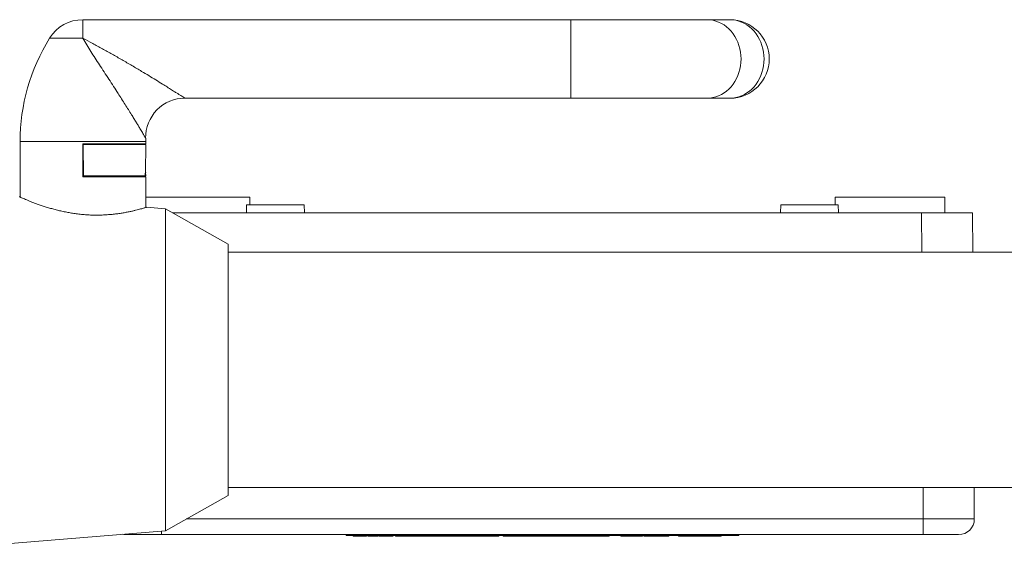
# Model space of a CAD drawing. Units: millimetres. Extents: x -408 to 875, y -675 to 869.
# Drawn here: x 90 to 216, y -598 to -531 of the extents above; entities that cross this region are included whole.
import ezdxf

# ---------------------------------------------------------------- set-up
doc = ezdxf.new("R2010")
doc.units = ezdxf.units.MM

msp = doc.modelspace()

# ---------------------------------------------------------------- linework, layer by layer
at = {"color": 7, "linetype": 'Continuous', "lineweight": 18}
for p, q in [((98.53, -530.59), (98.53, -532.95)), ((98.53, -530.59), (160.68, -530.59)), ((160.68, -530.59), (160.68, -540.59)), ((178, -530.59), (160.68, -530.59)), ((180.93, -530.59), (178, -530.59)), ((98.53, -532.95), (94.28, -532.95)), ((160.68, -540.59), (111.52, -540.59)), ((160.68, -540.59), (178, -540.59)), ((178, -540.59), (180.93, -540.59)), ((106.53, -546.12), (90.53, -546.12)), ((90.53, -546.39), (90.53, -546.12)), ((90.53, -550.59), (90.53, -546.39)), ((98.53, -546.39), (106.53, -546.39)), ((98.53, -550.59), (98.53, -546.39)), ((98.58, -546.49), (98.56, -546.49)), ((98.61, -550.49), (98.58, -546.49)), ((98.58, -546.49), (106.53, -546.49)), ((101.66, -546.39), (101.66, -546.49)), ((102.82, -546.39), (102.82, -546.49)), ((103.05, -546.39), (103.05, -546.49)), ((104.08, -546.39), (104.08, -546.49)), ((104.28, -546.49), (104.28, -546.39)), ((106.5, -550.05), (106.53, -546.49)), ((106.53, -546.12), (106.53, -546.39)), ((98.58, -548.49), (98.57, -550.49)), ((98.58, -548.49), (98.6, -550.49)), ((98.58, -548.49), (98.58, -548.49)), ((106.48, -550.13), (106.51, -550.13)), ((106.53, -550.49), (106.52, -550.06)), ((90.53, -553.18), (90.53, -550.59)), ((98.53, -550.59), (106.53, -550.59)), ((98.56, -550.49), (98.57, -550.49)), ((98.57, -550.49), (98.61, -550.49)), ((98.61, -550.49), (98.6, -550.49)), ((98.61, -550.49), (106.46, -550.49)), ((103.03, -550.59), (103.03, -550.49)), ((106.46, -550.49), (106.46, -550.42)), ((106.49, -550.42), (106.46, -550.42)), ((106.49, -550.49), (106.46, -550.49)), ((106.49, -550.42), (106.49, -550.49)), ((106.53, -550.49), (106.49, -550.49)), ((106.53, -550.59), (106.53, -554.52)), ((106.53, -553.19), (112.79, -553.19)), ((112.79, -553.19), (119.77, -553.19)), ((119.78, -554.19), (119.77, -553.19)), ((194.31, -553.19), (194.3, -554.19)), ((201.29, -553.19), (194.31, -553.19)), ((208.27, -553.19), (201.29, -553.19)), ((208.29, -555.19), (208.27, -553.19)), ((109.03, -554.69), (106.62, -554.49)), ((117.03, -559.19), (109.03, -554.69)), ((109.03, -595.69), (109.03, -554.69)), ((109.92, -555.19), (205.31, -555.19)), ((119.38, -554.19), (119.35, -555.19)), ((126.69, -554.19), (119.38, -554.19)), ((126.73, -555.19), (126.69, -554.19)), ((187.38, -554.19), (187.35, -555.19)), ((194.69, -554.19), (187.38, -554.19)), ((194.73, -555.19), (194.69, -554.19)), ((205.31, -555.19), (211.81, -555.19)), ((205.36, -560.19), (205.31, -555.19)), ((211.81, -555.19), (211.86, -560.19)), ((117.03, -591.19), (117.03, -559.19)), ((349.03, -560.19), (117.03, -560.19)), ((117.03, -590.19), (349.03, -590.19)), ((205.54, -590.19), (205.54, -594.19)), ((212.04, -590.19), (212.04, -594.19)), ((109.03, -595.69), (117.03, -591.19)), ((111.69, -594.19), (205.54, -594.19)), ((205.54, -594.19), (212.04, -594.19)), ((205.54, -594.19), (205.54, -596.19)), ((79.03, -598.19), (109.03, -595.69)), ((108.54, -596.19), (104.04, -596.19)), ((108.54, -595.73), (108.54, -596.19)), ((205.54, -596.19), (108.54, -596.19)), ((132.04, -596.29), (132.04, -596.19)), ((134.04, -596.29), (132.04, -596.29)), ((132.93, -596.39), (132.93, -596.29)), ((132.93, -596.39), (133.79, -596.39)), ((133.79, -596.39), (133.79, -596.29)), ((134.04, -596.29), (134.04, -596.19)), ((180.04, -596.29), (134.04, -596.29)), ((134.46, -596.39), (134.46, -596.29)), ((134.48, -596.39), (134.63, -596.39)), ((134.63, -596.39), (134.63, -596.29)), ((134.8, -596.39), (134.8, -596.29)), ((135.28, -596.39), (135.28, -596.29)), ((135.28, -596.39), (135.44, -596.39)), ((135.44, -596.39), (135.44, -596.29)), ((135.44, -596.39), (135.77, -596.39)), ((135.77, -596.39), (135.77, -596.29)), ((136.13, -596.39), (136.13, -596.29)), ((136.27, -596.39), (136.27, -596.29)), ((136.27, -596.39), (136.47, -596.39)), ((136.47, -596.39), (136.47, -596.29)), ((136.5, -596.39), (136.5, -596.29)), ((136.89, -596.39), (136.89, -596.29)), ((137.11, -596.39), (137.11, -596.29)), ((137.26, -596.39), (137.26, -596.29)), ((137.26, -596.39), (137.51, -596.39)), ((137.51, -596.39), (137.51, -596.29)), ((138.01, -596.39), (138.01, -596.29)), ((138.03, -596.39), (138.04, -596.39)), ((138.04, -596.39), (138.04, -596.29)), ((138.32, -596.39), (138.32, -596.29)), ((138.57, -596.39), (138.57, -596.29)), ((138.57, -596.39), (139.51, -596.39)), ((139.51, -596.39), (139.51, -596.29)), ((139.51, -596.39), (139.69, -596.39)), ((139.69, -596.39), (139.69, -596.29)), ((139.69, -596.39), (139.95, -596.39)), ((139.95, -596.39), (139.95, -596.29)), ((139.95, -596.39), (140.19, -596.39)), ((140.21, -596.39), (140.21, -596.29)), ((140.82, -596.39), (140.82, -596.29)), ((141.49, -596.39), (141.49, -596.29)), ((141.51, -596.39), (141.75, -596.39)), ((141.75, -596.39), (141.75, -596.29)), ((141.75, -596.39), (141.77, -596.39)), ((141.77, -596.39), (141.77, -596.29)), ((141.77, -596.39), (141.98, -596.39)), ((141.98, -596.39), (141.98, -596.29)), ((141.98, -596.39), (142.93, -596.39)), ((142.93, -596.39), (142.93, -596.29)), ((142.94, -596.39), (143.16, -596.39)), ((143.03, -596.39), (143.03, -596.29)), ((143.18, -596.39), (143.18, -596.29)), ((143.18, -596.39), (144.13, -596.39)), ((144.13, -596.39), (144.13, -596.29)), ((144.13, -596.39), (144.31, -596.39)), ((144.31, -596.39), (144.31, -596.29)), ((144.31, -596.39), (144.57, -596.39)), ((144.57, -596.39), (144.57, -596.29)), ((144.57, -596.39), (144.72, -596.39)), ((144.72, -596.39), (144.72, -596.29)), ((144.72, -596.39), (145.67, -596.39)), ((145.67, -596.39), (145.67, -596.29)), ((145.67, -596.39), (145.85, -596.39)), ((145.85, -596.39), (145.85, -596.29)), ((145.85, -596.39), (146.1, -596.39)), ((146.1, -596.39), (146.1, -596.29)), ((146.12, -596.39), (146.24, -596.39)), ((146.26, -596.39), (146.26, -596.29)), ((146.26, -596.39), (147.21, -596.39)), ((147.21, -596.39), (147.21, -596.29)), ((147.21, -596.39), (147.39, -596.39)), ((147.39, -596.39), (147.39, -596.29)), ((147.39, -596.39), (147.64, -596.39)), ((147.64, -596.39), (147.64, -596.29)), ((147.64, -596.39), (147.86, -596.39)), ((147.86, -596.39), (147.86, -596.29)), ((147.86, -596.39), (148, -596.39)), ((148, -596.39), (148, -596.29)), ((148, -596.39), (148.75, -596.39)), ((148.75, -596.39), (148.75, -596.29)), ((149.33, -596.39), (149.33, -596.29)), ((149.33, -596.39), (150.18, -596.39)), ((150.18, -596.39), (150.18, -596.29)), ((150.62, -596.39), (150.62, -596.29)), ((150.65, -596.39), (150.67, -596.39)), ((150.99, -596.39), (150.99, -596.29)), ((151.38, -596.39), (151.38, -596.29)), ((151.42, -596.39), (151.44, -596.39)), ((151.44, -596.39), (151.44, -596.29)), ((151.46, -596.39), (151.49, -596.39)), ((151.49, -596.39), (151.49, -596.29)), ((152.06, -596.39), (152.06, -596.29)), ((152.06, -596.39), (153.82, -596.39)), ((153.82, -596.39), (153.82, -596.29)), ((153.82, -596.39), (153.88, -596.39)), ((153.88, -596.39), (153.88, -596.29)), ((153.88, -596.39), (154.44, -596.39)), ((154.44, -596.39), (154.44, -596.29)), ((154.44, -596.39), (154.58, -596.39)), ((154.6, -596.39), (154.6, -596.29)), ((154.6, -596.39), (154.95, -596.39)), ((154.95, -596.39), (154.95, -596.29)), ((154.95, -596.39), (156.13, -596.39)), ((156.13, -596.39), (156.13, -596.29)), ((156.15, -596.39), (156.2, -596.39)), ((156.2, -596.39), (156.2, -596.29)), ((156.41, -596.39), (156.41, -596.29)), ((156.41, -596.39), (157.4, -596.39)), ((157.4, -596.39), (157.4, -596.29)), ((157.4, -596.39), (157.8, -596.39)), ((157.8, -596.39), (157.8, -596.29)), ((157.8, -596.39), (158.79, -596.39)), ((158.79, -596.39), (158.79, -596.29)), ((158.79, -596.39), (159.29, -596.39)), ((159.29, -596.39), (159.29, -596.29)), ((159.29, -596.39), (160.22, -596.39)), ((160.22, -596.39), (160.22, -596.29)), ((161.05, -596.39), (161.05, -596.29)), ((161.15, -596.39), (161.15, -596.29)), ((161.17, -596.39), (161.86, -596.39)), ((161.86, -596.39), (161.86, -596.29)), ((161.86, -596.39), (162.21, -596.39)), ((162.21, -596.39), (162.21, -596.29)), ((162.21, -596.39), (163.02, -596.39)), ((163.02, -596.39), (163.02, -596.29)), ((163.02, -596.39), (164.78, -596.39)), ((164.78, -596.39), (164.78, -596.29)), ((164.78, -596.39), (164.85, -596.39)), ((164.85, -596.39), (164.85, -596.29)), ((164.85, -596.39), (165.54, -596.39)), ((165.54, -596.39), (165.54, -596.29)), ((167.04, -596.29), (167.04, -596.39)), ((169.79, -596.39), (167.04, -596.39)), ((169.79, -596.39), (169.79, -596.29)), ((169.94, -596.39), (169.94, -596.29)), ((170.29, -596.29), (170.29, -596.39)), ((173.04, -596.39), (170.29, -596.39)), ((173.04, -596.39), (173.04, -596.29)), ((173.04, -596.39), (173.14, -596.39)), ((173.14, -596.39), (173.14, -596.29)), ((174.38, -596.39), (174.38, -596.29)), ((174.38, -596.39), (174.54, -596.39)), ((174.54, -596.29), (174.54, -596.39)), ((174.78, -596.39), (174.54, -596.39)), ((174.78, -596.39), (174.78, -596.29)), ((175.28, -596.39), (174.78, -596.39)), ((175.28, -596.29), (175.28, -596.39)), ((175.33, -596.39), (175.28, -596.39)), ((175.33, -596.39), (175.33, -596.29)), ((175.34, -596.39), (175.33, -596.39)), ((175.34, -596.39), (175.34, -596.29)), ((178.99, -596.39), (175.34, -596.39)), ((178.99, -596.39), (178.99, -596.29)), ((178.99, -596.39), (179.52, -596.39)), ((179.52, -596.39), (179.52, -596.29)), ((179.52, -596.39), (179.79, -596.39)), ((179.79, -596.39), (179.79, -596.29)), ((180.04, -596.29), (180.04, -596.19)), ((182.04, -596.29), (180.04, -596.29)), ((182.04, -596.29), (182.04, -596.19)), ((210.04, -596.19), (205.54, -596.19))]:
    msp.add_line(p, q, dxfattribs=at)
at = {"color": 7, "linetype": 'Continuous', "lineweight": 18, "flags": 128}
for points in [[(178, -530.59), (178.38, -530.61), (178.75, -530.66), (179.12, -530.76), (179.48, -530.89), (179.83, -531.06), (180.17, -531.26), (180.48, -531.49), (180.78, -531.76), (181.06, -532.05), (181.32, -532.37), (181.55, -532.72), (181.75, -533.09), (181.93, -533.47), (182.07, -533.88), (182.18, -534.29), (182.26, -534.72), (182.31, -535.15), (182.33, -535.59), (182.31, -536.02), (182.26, -536.45), (182.18, -536.88), (182.07, -537.3), (181.93, -537.7), (181.75, -538.09), (181.55, -538.45), (181.32, -538.8), (181.06, -539.12), (180.78, -539.42), (180.48, -539.68), (180.17, -539.92), (179.83, -540.12), (179.48, -540.29), (179.12, -540.42), (178.75, -540.51), (178.38, -540.57), (178, -540.59)], [(180.93, -540.59), (181.31, -540.57), (181.68, -540.51), (182.05, -540.42), (182.41, -540.29), (182.76, -540.12), (183.09, -539.92), (183.41, -539.68), (183.71, -539.42), (183.99, -539.12), (184.24, -538.8), (184.47, -538.45), (184.68, -538.09), (184.85, -537.7), (185, -537.3), (185.11, -536.88), (185.19, -536.45), (185.24, -536.02), (185.26, -535.59), (185.24, -535.15), (185.19, -534.72), (185.11, -534.29), (185, -533.88), (184.85, -533.47), (184.68, -533.09), (184.47, -532.72), (184.24, -532.37), (183.99, -532.05), (183.71, -531.76), (183.41, -531.49), (183.09, -531.26), (182.76, -531.06), (182.41, -530.89), (182.05, -530.76), (181.68, -530.66), (181.31, -530.61), (180.93, -530.59)], [(98.56, -546.49), (98.57, -547.48), (98.58, -548.49)], [(98.58, -548.49), (98.57, -549.5), (98.56, -550.49)], [(104.04, -596.19), (103.75, -596.17), (103.6, -596.14)]]:
    msp.add_lwpolyline(points, dxfattribs=at)
at = {"color": 7, "linetype": 'Continuous', "lineweight": 18}
for centre, radius, start, end in [((98.53, -535.59), 5, 90, 148.2117), ((180.93, -535.59), 5, 270, 90), ((115.53, -546.12), 25, 148.2117, 180), ((111.52, -545.59), 5, 90, 181.0231), ((81.53, -546.12), 25, 0, 1.0231), ((210.04, -594.19), 2, 270, 0)]:
    msp.add_arc(centre, radius, start, end, dxfattribs=at)
for centre, start_param, end_param in [((98.51, -548.48), 6.266882, 6.319876), ((98.54, -548.49), 6.274108, 6.402718)]:
    msp.add_ellipse(centre, major_axis=(7.98, -1.62), ratio=0.188615, start_param=start_param, end_param=end_param, dxfattribs=at)
for points, knots in [([(106.52, -545.68), (106.52, -545.68), (106.52, -545.68), (106.52, -545.67), (106.51, -545.65), (106.48, -545.6), (106.42, -545.5), (106.35, -545.37), (106.24, -545.2), (106.11, -544.98), (105.96, -544.72), (105.77, -544.41), (105.55, -544.05), (105.29, -543.62), (105.02, -543.17), (104.69, -542.64), (104.32, -542.05), (103.9, -541.38), (103.46, -540.69), (102.97, -539.92), (102.43, -539.08), (101.83, -538.16), (101.23, -537.24), (100.65, -536.34), (100.08, -535.47), (99.54, -534.62), (99.02, -533.79), (98.69, -533.23), (98.53, -532.96), (98.53, -532.95)], [0, 0, 0, 0, 0.00563, 0.006348, 0.027503, 0.048659, 0.07061, 0.092565, 0.11903, 0.145502, 0.172939, 0.200383, 0.234655, 0.268937, 0.304201, 0.339471, 0.385371, 0.43128, 0.478358, 0.525441, 0.584993, 0.644552, 0.705767, 0.766985, 0.824241, 0.881496, 0.940203, 0.998902, 1, 1, 1, 1]), ([(98.53, -532.95), (98.54, -532.96), (98.95, -533.17), (99.77, -533.61), (101.01, -534.28), (102.26, -534.98), (103.51, -535.7), (104.77, -536.43), (105.91, -537.11), (106.92, -537.72), (107.81, -538.26), (108.59, -538.75), (109.26, -539.16), (109.83, -539.52), (110.3, -539.82), (110.69, -540.06), (111, -540.26), (111.24, -540.41), (111.41, -540.52), (111.5, -540.57), (111.52, -540.58), (111.52, -540.59), (111.52, -540.59), (111.52, -540.59)], [0, 0, 0, 0, 0.001499, 0.083793, 0.166212, 0.248533, 0.332537, 0.416647, 0.500608, 0.563272, 0.626007, 0.688597, 0.733311, 0.778091, 0.822707, 0.855295, 0.887966, 0.920441, 0.948989, 0.977509, 0.992902, 0.995213, 1, 1, 1, 1]), ([(106.46, -550.42), (106.46, -550.39), (106.46, -550.34), (106.46, -550.26), (106.47, -550.18), (106.48, -550.15), (106.48, -550.13), (106.48, -550.13)], [0, 0, 0, 0, 0.161604, 0.322058, 0.571304, 0.943642, 1, 1, 1, 1]), ([(106.51, -550.13), (106.51, -550.15), (106.51, -550.17), (106.5, -550.25), (106.5, -550.33), (106.49, -550.38), (106.49, -550.41), (106.49, -550.42)], [0, 0, 0, 0, 0.410471, 0.638179, 0.817754, 0.962381, 1, 1, 1, 1]), ([(106.62, -554.49), (106.62, -554.49), (106.63, -554.49), (106.59, -554.5), (106.49, -554.53), (106.34, -554.57), (106.14, -554.63), (105.89, -554.7), (105.6, -554.78), (105.25, -554.87), (104.86, -554.96), (104.42, -555.06), (103.93, -555.15), (103.4, -555.24), (102.84, -555.32), (102.24, -555.39), (101.62, -555.44), (100.97, -555.48), (100.3, -555.49), (99.65, -555.48), (99, -555.45), (98.35, -555.39), (97.7, -555.32), (97.07, -555.22), (96.46, -555.12), (95.86, -554.99), (95.27, -554.85), (94.7, -554.7), (94.13, -554.54), (93.6, -554.37), (93.08, -554.2), (92.6, -554.03), (92.14, -553.86), (91.73, -553.69), (91.37, -553.55), (91.07, -553.42), (90.82, -553.31), (90.63, -553.23), (90.5, -553.17), (90.44, -553.14), (90.43, -553.14), (90.43, -553.14)], [0, 0, 0, 0, 0.0085268, 0.0337404, 0.0589542, 0.0848986, 0.1108436, 0.1361386, 0.1614343, 0.1874081, 0.2133824, 0.2397004, 0.2660183, 0.2930873, 0.3201554, 0.346632, 0.3731074, 0.4004431, 0.4277777, 0.4528113, 0.4778447, 0.5036498, 0.5294558, 0.5538413, 0.5782278, 0.6032472, 0.6282677, 0.6541058, 0.6799445, 0.7064366, 0.7329288, 0.7605591, 0.7881888, 0.8166427, 0.845095, 0.8722634, 0.8994301, 0.9275331, 0.9556347, 0.9805991, 1, 1, 1, 1]), ([(133.79, -596.39), (133.85, -596.39), (133.98, -596.39), (134.16, -596.39), (134.33, -596.39), (134.44, -596.39), (134.46, -596.39), (134.46, -596.39)], [0, 0, 0, 0, 0.187443, 0.37456, 0.560464, 0.78004, 1, 1, 1, 1]), ([(134.8, -596.39), (134.8, -596.39), (134.81, -596.39), (134.87, -596.39), (135.01, -596.39), (135.15, -596.39), (135.25, -596.39), (135.27, -596.39)], [0, 0, 0, 0, 0.229027, 0.45769, 0.685986, 0.954396, 1, 1, 1, 1]), ([(135.79, -596.39), (135.82, -596.39), (135.91, -596.39), (136.03, -596.39), (136.12, -596.39), (136.13, -596.39), (136.13, -596.39)], [0, 0, 0, 0, 0.109334, 0.374476, 0.686802, 1, 1, 1, 1]), ([(136.5, -596.39), (136.52, -596.39), (136.57, -596.39), (136.7, -596.39), (136.82, -596.39), (136.89, -596.39)], [0, 0, 0, 0, 0.279451, 0.559657, 1, 1, 1, 1]), ([(136.89, -596.39), (136.93, -596.39), (137, -596.39), (137.08, -596.39), (137.11, -596.39)], [0, 0, 0, 0, 0.559943, 1, 1, 1, 1]), ([(137.14, -596.39), (137.16, -596.39), (137.19, -596.39), (137.22, -596.39), (137.24, -596.39)], [0, 0, 0, 0, 0.509656, 1, 1, 1, 1]), ([(137.53, -596.39), (137.57, -596.39), (137.7, -596.39), (137.87, -596.39), (137.99, -596.39), (138.01, -596.39), (138.01, -596.39)], [0, 0, 0, 0, 0.153279, 0.48179, 0.740803, 1, 1, 1, 1]), ([(138.32, -596.39), (138.32, -596.39), (138.33, -596.39), (138.4, -596.39), (138.48, -596.39), (138.54, -596.39), (138.55, -596.39)], [0, 0, 0, 0, 0.379873, 0.758815, 0.948478, 1, 1, 1, 1]), ([(140.21, -596.39), (140.21, -596.39), (140.23, -596.39), (140.39, -596.39), (140.6, -596.39), (140.75, -596.39), (140.82, -596.39)], [0, 0, 0, 0, 0.280317, 0.559591, 0.779672, 1, 1, 1, 1]), ([(140.82, -596.39), (140.88, -596.39), (140.99, -596.39), (141.14, -596.39), (141.27, -596.39), (141.38, -596.39), (141.45, -596.39), (141.48, -596.39), (141.49, -596.39), (141.49, -596.39)], [0, 0, 0, 0, 0.124945, 0.249851, 0.374747, 0.499689, 0.66615, 0.833025, 1, 1, 1, 1]), ([(142.94, -596.39), (142.97, -596.39), (143.02, -596.39), (143.03, -596.39), (143.03, -596.39)], [0, 0, 0, 0, 0.377412, 1, 1, 1, 1]), ([(148.75, -596.39), (148.81, -596.39), (148.93, -596.39), (149.1, -596.39), (149.24, -596.39), (149.29, -596.39), (149.31, -596.39)], [0, 0, 0, 0, 0.28002, 0.559572, 0.838516, 1, 1, 1, 1]), ([(150.18, -596.39), (150.26, -596.39), (150.41, -596.39), (150.56, -596.39), (150.62, -596.39)], [0, 0, 0, 0, 0.560177, 1, 1, 1, 1]), ([(150.62, -596.39), (150.7, -596.39), (150.83, -596.39), (150.94, -596.39), (150.99, -596.39)], [0, 0, 0, 0, 0.55984, 1, 1, 1, 1]), ([(150.99, -596.39), (151.06, -596.39), (151.21, -596.39), (151.32, -596.39), (151.37, -596.39), (151.38, -596.39), (151.38, -596.39)], [0, 0, 0, 0, 0.279467, 0.559317, 0.779619, 1, 1, 1, 1]), ([(156.2, -596.39), (156.26, -596.39), (156.31, -596.39), (156.39, -596.39), (156.39, -596.39)], [0, 0, 0, 0, 0.971287, 1, 1, 1, 1]), ([(160.22, -596.39), (160.3, -596.39), (160.44, -596.39), (160.66, -596.39), (160.87, -596.39), (161.02, -596.39), (161.04, -596.39), (161.05, -596.39)], [0, 0, 0, 0, 0.187325, 0.374333, 0.560927, 0.780562, 1, 1, 1, 1]), ([(161.09, -596.39), (161.1, -596.39), (161.14, -596.39), (161.14, -596.39), (161.15, -596.39)], [0, 0, 0, 0, 0.313527, 1, 1, 1, 1]), ([(169.94, -596.39), (169.94, -596.39), (169.94, -596.39), (170.01, -596.39), (170.12, -596.39), (170.2, -596.39), (170.26, -596.39), (170.26, -596.39)], [0, 0, 0, 0, 0.330622, 0.660436, 0.825511, 0.990195, 1, 1, 1, 1])]:
    msp.add_open_spline(points, degree=3, knots=knots, dxfattribs=at)

doc.saveas('drawing.dxf')
